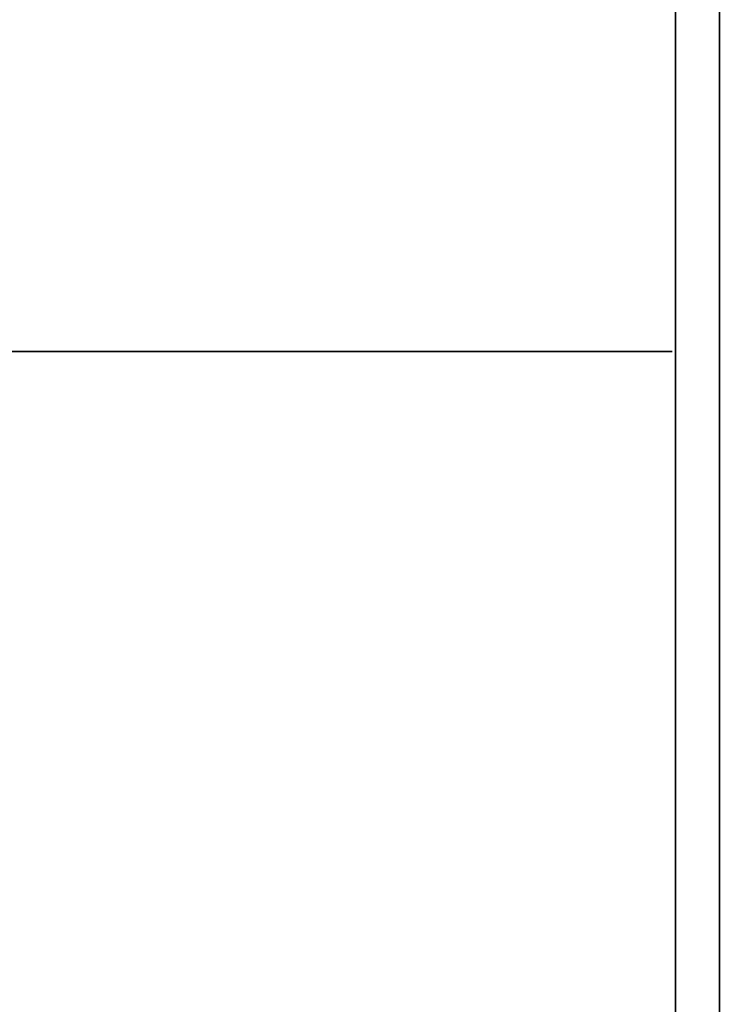
# Model space of a CAD drawing. Units: inches. Extents: x -2 to 300, y -6 to 201.
# Drawn here: x 8 to 16, y 20 to 31 of the extents above; entities that cross this region are included whole.
import ezdxf

# ---------------------------------------------------------------- set-up
doc = ezdxf.new("R2010")
doc.units = ezdxf.units.IN
doc.header["$MEASUREMENT"] = 0
for name, color, linetype in [('STORAGE', 4, 'Continuous'), ('STORAGE-END', 4, 'Continuous'), ('WKSURF-LAM', 6, 'Continuous')]:
    doc.layers.add(name, color=color, linetype=linetype)

# ---------------------------------------------------------------- blocks, each defined once
blk = doc.blocks.new('VFTS10_2448LF_0T')
at = {"layer": 'WKSURF-LAM'}
for points in [[(47.94, -1, -1.165), (47.94, -24, -1.165), (0.06, -24, -1.165), (0.06, -1, -1.165)], [(47.94, -1), (0.06, -1), (0.06, -24), (47.94, -24)]]:
    blk.add_3dface(points, dxfattribs=at)
blk = doc.blocks.new('VFT410_148PL_1T')
at = {"layer": 'STORAGE'}
for points in [[(0.245, -0.166, -13.75), (47.755, -0.166, -13.75), (47.755, -12.866, -13.75), (0.245, -12.866, -13.75)], [(47.755, -0.166), (0.245, -0.166), (0.245, -12.866), (47.755, -12.866)], [(0.245, -12.866, -14.75), (47.755, -12.866, -14.75), (47.755, -12.366, -14.75), (0.245, -12.366, -14.75)], [(47.755, -12.866, -1), (0.245, -12.866, -1), (0.245, -12.366, -1), (47.755, -12.366, -1)], [(0.245, -12.866, -14.75), (0.245, -12.866, -13.75), (47.755, -12.866, -13.75), (47.755, -12.866, -14.75)], [(47.755, -12.866, -1), (47.755, -12.866), (0.245, -12.866), (0.245, -12.866, -1)]]:
    blk.add_3dface(points, dxfattribs=at)
at = {"layer": 'STORAGE-END'}
for points in [[(24, -12.327, -13.75), (24, -0.666, -13.75), (24, -0.666, -0.031), (24, -12.327, -0.031)], [(23.625, -12.365, -0.25), (23.625, -12.365, -13.75), (24.375, -12.365, -13.75), (24.375, -12.365, -0.25)]]:
    blk.add_3dface(points, dxfattribs=at)

msp = doc.modelspace()

# ---------------------------------------------------------------- block references
at = {"rotation": 90}
for name, p in [('VFT410_148PL_1T', (3.121, 3.114, 67)), ('VFTS10_2448LF_0T', (3.121, 3.114, 29))]:
    msp.add_blockref(name, p, dxfattribs=at)

doc.saveas('drawing.dxf')
